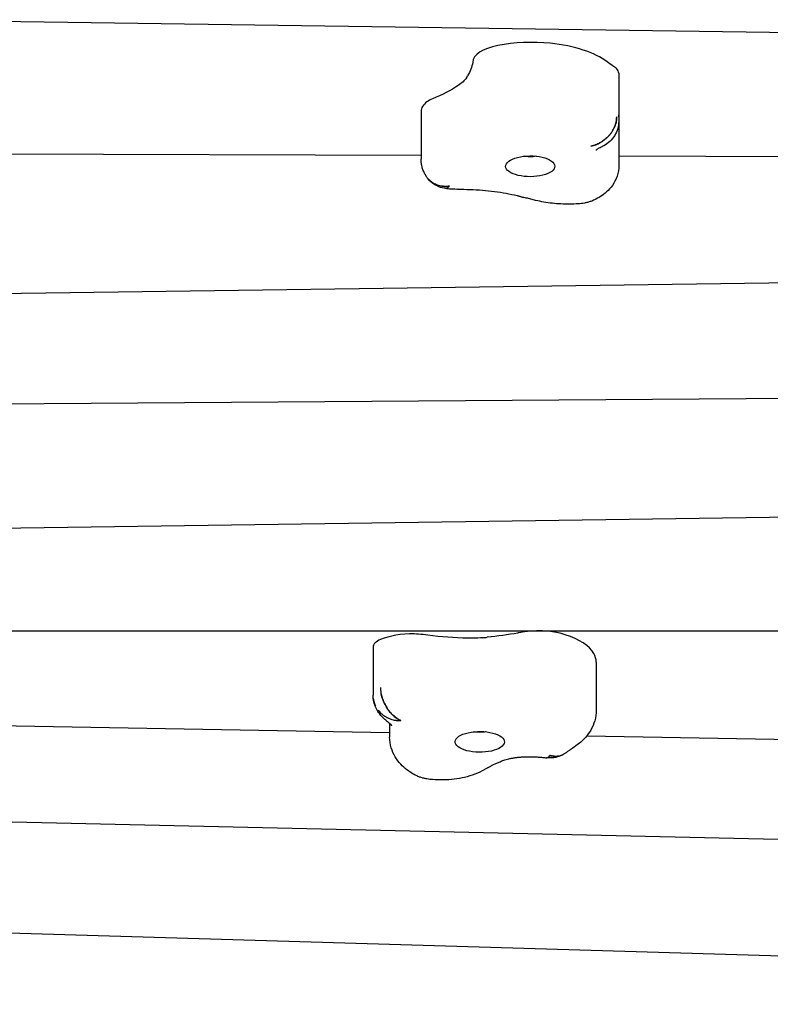
# Model space of a CAD drawing. Units: millimetres. Extents: x -9650 to 9787, y -5156 to 7671.
# Drawn here: x 1585 to 1883, y -684 to -293 of the extents above; entities that cross this region are included whole.
import ezdxf

# ---------------------------------------------------------------- set-up
doc = ezdxf.new("R2010")
doc.units = ezdxf.units.MM
doc.header["$LTSCALE"] = 20
doc.layers.add('2d', color=230, linetype='Continuous')

msp = doc.modelspace()

# ---------------------------------------------------------------- linework, layer by layer
at = {"layer": '2d'}
for p, q in [((1533.69, -293.34), (2550.36, -307.66)), ((1822.57, -314.55), (1822.57, -333.58)), ((1744.26, -329.64), (1744.26, -348.67)), ((1822.66, -331.98), (1822.66, -351.01)), ((1374.33, -345.78), (1744.26, -347.09)), ((1822.66, -347.37), (2554.67, -349.97)), ((1370.29, -404.85), (2559.74, -388.1)), ((1365.35, -447.15), (2071.74, -442.16)), ((1369.82, -497.84), (2550.07, -481.07)), ((1361.81, -535.61), (2544.26, -535.61)), ((1725.2, -542.13), (1725.2, -561.16)), ((1813.67, -548.06), (1813.67, -567.09)), ((1365.48, -569.52), (1731.77, -575.97)), ((1731.77, -572.38), (1731.77, -577.79)), ((1768.26, -575.58), (1768.66, -575.61)), ((1768.66, -575.61), (1768.69, -575.6)), ((1809.9, -577.34), (2553.32, -590.43)), ((1379.81, -606.94), (2119.81, -623.44)), ((2533.82, -683.76), (1380.82, -649.69))]:
    msp.add_line(p, q, dxfattribs=at)
for centre, major_axis, start_param, end_param in [((1781.99, -310.18), (-17.27, 0), -1.134406, -0.005641), ((1787.95, -315.58), (-31.38, 0), -1.812291, -1.134406), ((1787.05, -317.12), (-35.14, 0), -2.644573, -1.812291), ((1809.74, -314.92), (13, 0), 0.390344, 0.591571), ((1692.08, -308.09), (72.81, 0), -0.271852, -0.248688), ((1811.88, -314.55), (10.69, 0), 0, 0.390344), ((1762.13, -329.64), (-17.87, 0), -0.513657, 0), ((1758, -328.65), (-13.13, 0), -0.794056, -0.513657), ((1797.92, -331.98), (24.74, 0), 0, 0.086981), ((1740.79, -544.45), (-17.87, 0), -1.607513, -0.7868), ((1740.96, -542.45), (-13.13, 0), -1.887912, -1.607513), ((1753.93, -508.26), (72.81, 0), -1.365707, -1.342544), ((1790.81, -542.97), (-17.27, 0), -2.228262, -1.099497), ((1782.19, -547.69), (31.38, 0), 0.235446, 0.913331), ((1735.3, -542.13), (-10.1, 0), -0.7868, 0), ((1778.54, -548.06), (35.14, 0), 0, 0.235446)]:
    msp.add_ellipse(centre, major_axis=major_axis, ratio=0.422618, start_param=start_param, end_param=end_param, dxfattribs=at)
at = {"layer": '2d', "extrusion": (0, 0, -1)}
for centre, major_axis, start_param, end_param in [((1692.08, -308.09), (72.81, 0), 0.071534, 0.248688), ((1759.2, -310.12), (5.51, 0), 0.005641, 0.071534), ((1864.67, -299.33), (-53.17, 0), -0.591571, -0.497019), ((1697.89, -302.81), (-72.63, 0), -2.569422, -2.347537), ((1736.55, -313.33), (26.64, 0), 0.271852, 0.57217), ((1787.5, -351.47), (-9.75, 0), 0.248688, 3.390281), ((1787.5, -345.58), (-5, 0), -1.436092, -1.100212), ((1787.5, -345.58), (-5, 0), -2.04138, -1.436092), ((1787.5, -351.47), (9.75, 0), 0.248688, 3.390281), ((1767.7, -508.01), (-72.63, 0), -1.475567, -1.253681), ((1763.33, -527.36), (-26.64, 0), -1.775885, -1.475567), ((1753.93, -508.26), (-72.81, 0), -1.976203, -1.799049), ((1780.47, -534.39), (-5.51, 0), -2.042096, -1.976203), ((1767.5, -579.69), (-9.75, 0), -1.799049, 1.342544), ((1767.5, -573.8), (-5, 0), -2.04138, -1.100212), ((1767.5, -579.69), (9.75, 0), -1.799049, 1.342544)]:
    msp.add_ellipse(centre, major_axis=major_axis, ratio=0.422618, start_param=start_param, end_param=end_param, dxfattribs=at)
at = {"layer": '2d'}
for points, knots in [([(1821.77, -331.87), (1821.77, -332.23), (1821.75, -332.6), (1821.68, -333.15), (1821.66, -333.34), (1821.59, -333.7), (1821.56, -333.88), (1821.35, -334.78), (1821.11, -335.48), (1820.64, -336.5), (1820.47, -336.83), (1820.1, -337.47), (1819.9, -337.78), (1819.48, -338.38), (1819.26, -338.67), (1818.79, -339.22), (1818.54, -339.49), (1817.79, -340.26), (1817.26, -340.71), (1816.43, -341.33), (1816.15, -341.53), (1815.58, -341.89), (1815.29, -342.06), (1814.51, -342.49), (1814.01, -342.72), (1813.51, -342.92)], [-19.192837, -19.192837, -19.192837, -19.192837, -17.993285, -17.993285, -17.393508, -17.393508, -16.793732, -16.793732, -14.394628, -14.394628, -13.195075, -13.195075, -11.995523, -11.995523, -10.795971, -10.795971, -9.596418, -9.596418, -7.197314, -7.197314, -5.997762, -5.997762, -4.798209, -4.798209, -2.747575, -2.747575, -2.747575, -2.747575]), ([(1822.57, -333.58), (1822.57, -334.58), (1822.43, -335.58), (1821.9, -337.49), (1821.49, -338.42), (1820.45, -340.12), (1819.81, -340.9), (1818.35, -342.26), (1817.52, -342.84), (1816.44, -343.4), (1816.25, -343.49), (1816.05, -343.58)], [0, 0, 0, 0, 2.975046, 2.975046, 5.960511, 5.960511, 8.945596, 8.945596, 11.935294, 11.935294, 12.583784, 12.583784, 12.583784, 12.583784]), ([(1819.24, -338.68), (1819.51, -338.34), (1819.75, -338), (1819.98, -337.65), (1820.17, -337.35), (1820.35, -337.05), (1820.51, -336.74), (1820.68, -336.42), (1820.83, -336.11), (1820.96, -335.79), (1821.22, -335.15), (1821.42, -334.51), (1821.56, -333.85), (1821.63, -333.52), (1821.68, -333.19), (1821.72, -332.86), (1821.75, -332.53), (1821.77, -332.2), (1821.77, -331.87)], [9.525942, 9.525942, 9.525942, 9.525942, 10.822848, 10.822848, 10.822848, 11.905133, 11.905133, 11.905133, 12.987417, 12.987417, 12.987417, 15.151987, 15.151987, 15.151987, 16.234272, 16.234272, 16.234272, 17.316557, 17.316557, 17.316557, 17.316557]), ([(1818.29, -339.75), (1818.31, -339.73), (1818.32, -339.72), (1818.33, -339.7), (1818.45, -339.58), (1818.57, -339.46), (1818.68, -339.34), (1818.8, -339.21), (1818.91, -339.08), (1819.02, -338.94)], [8.093538, 8.093538, 8.093538, 8.093538, 8.154032, 8.154032, 8.154032, 8.658278, 8.658278, 8.658278, 9.180902, 9.180902, 9.180902, 9.180902]), ([(1811.51, -343.53), (1812.16, -343.39), (1812.81, -343.19), (1813.46, -342.94), (1814.1, -342.69), (1814.73, -342.38), (1815.34, -342.03), (1815.65, -341.85), (1815.96, -341.65), (1816.25, -341.45), (1816.55, -341.25), (1816.84, -341.04), (1817.11, -340.81), (1817.4, -340.58), (1817.68, -340.34), (1817.94, -340.09), (1818.01, -340.02), (1818.08, -339.95), (1818.15, -339.89)], [0, 0, 0, 0, 2.16457, 2.16457, 2.16457, 4.329139, 4.329139, 4.329139, 5.411424, 5.411424, 5.411424, 6.493709, 6.493709, 6.493709, 7.60358, 7.60358, 7.60358, 7.8977, 7.8977, 7.8977, 7.8977]), ([(1813.51, -342.92), (1813.45, -342.94), (1813.39, -342.96), (1813.33, -342.99), (1813.31, -343), (1813.28, -343.01), (1813.26, -343.01), (1813.2, -343.04), (1813.14, -343.06), (1813.07, -343.08), (1812.9, -343.14), (1812.73, -343.2), (1812.55, -343.26), (1812.47, -343.28), (1812.38, -343.31), (1812.29, -343.33), (1812.21, -343.36), (1812.12, -343.38), (1812.03, -343.4), (1811.94, -343.43), (1811.86, -343.45), (1811.77, -343.47), (1811.73, -343.48), (1811.68, -343.49), (1811.64, -343.5), (1811.62, -343.5), (1811.6, -343.51), (1811.58, -343.51), (1811.56, -343.52), (1811.55, -343.52), (1811.53, -343.52), (1811.52, -343.53), (1811.52, -343.53), (1811.51, -343.53)], [15.087561, 15.087561, 15.087561, 15.087561, 15.286082, 15.286082, 15.286082, 15.369668, 15.369668, 15.369668, 15.573446, 15.573446, 15.573446, 16.151169, 16.151169, 16.151169, 16.441049, 16.441049, 16.441049, 16.73129, 16.73129, 16.73129, 17.021648, 17.021648, 17.021648, 17.166797, 17.166797, 17.166797, 17.23935, 17.23935, 17.23935, 17.287657, 17.287657, 17.287657, 17.311892, 17.311892, 17.311892, 17.311892]), ([(1813.58, -345.02), (1813.61, -345), (1813.66, -344.95), (1813.83, -344.82), (1813.94, -344.73), (1814.22, -344.55), (1814.38, -344.44), (1814.77, -344.21), (1814.99, -344.09), (1815.48, -343.84), (1815.74, -343.72), (1816.03, -343.59)], [3.557967, 3.557967, 3.557967, 3.557967, 3.6270129, 3.6270129, 3.6960588, 3.6960588, 3.7651047, 3.7651047, 3.8341506, 3.8341506, 3.901456, 3.901456, 3.901456, 3.901456]), ([(1746.68, -356.01), (1746.42, -355.65), (1746.17, -355.27), (1745.69, -354.44), (1745.46, -354), (1745.06, -353.06), (1744.88, -352.55), (1744.58, -351.5), (1744.46, -350.95), (1744.3, -349.83), (1744.26, -349.25), (1744.26, -348.67)], [2.8426482, 2.8426482, 2.8426482, 2.8426482, 2.9024371, 2.9024371, 2.962226, 2.962226, 3.0220149, 3.0220149, 3.0818038, 3.0818038, 3.1415927, 3.1415927, 3.1415927, 3.1415927]), ([(1786.74, -347.7), (1786.33, -347.68), (1785.92, -347.63), (1785.34, -347.54), (1785.19, -347.52), (1785.04, -347.49)], [1.7055008, 1.7055008, 1.7055008, 1.7055008, 1.9255771, 1.9255771, 2.0039114, 2.0039114, 2.0039114, 2.0039114]), ([(1789.96, -347.49), (1789.53, -347.57), (1789.1, -347.63), (1788.16, -347.72), (1787.65, -347.73), (1787.01, -347.71), (1786.88, -347.71), (1786.74, -347.7)], [1.1376812, 1.1376812, 1.1376812, 1.1376812, 1.3609146, 1.3609146, 1.6348727, 1.6348727, 1.7055008, 1.7055008, 1.7055008, 1.7055008]), ([(1822.66, -351.01), (1822.66, -352.55), (1822.39, -354.08), (1821.44, -356.81), (1820.79, -358), (1819.35, -360.04), (1818.57, -360.88), (1816.99, -362.32), (1816.18, -362.92), (1814.56, -363.96), (1813.75, -364.41), (1812.93, -364.79)], [0, 0, 0, 0, 0.1451311, 0.1451311, 0.2902622, 0.2902622, 0.4353933, 0.4353933, 0.5805244, 0.5805244, 0.7256555, 0.7256555, 0.7256555, 0.7256555]), ([(1753.44, -359.44), (1752.84, -359.4), (1752.24, -359.33), (1751.04, -359.05), (1750.45, -358.85), (1749.34, -358.35), (1748.81, -358.04), (1747.82, -357.29), (1747.37, -356.87), (1746.87, -356.27), (1746.77, -356.13), (1746.67, -355.99)], [2.389562, 2.389562, 2.389562, 2.389562, 4.550911, 4.550911, 6.826367, 6.826367, 9.101822, 9.101822, 11.377278, 11.377278, 12.001186, 12.001186, 12.001186, 12.001186]), ([(1746.68, -356.01), (1746.73, -356.08), (1746.78, -356.15), (1746.83, -356.21), (1747.2, -356.69), (1747.63, -357.12), (1748.11, -357.51), (1748.35, -357.7), (1748.6, -357.88), (1748.86, -358.05), (1749.12, -358.21), (1749.4, -358.36), (1749.67, -358.5), (1749.72, -358.52), (1749.77, -358.54), (1749.82, -358.57)], [6.187903, 6.187903, 6.187903, 6.187903, 6.493467, 6.493467, 6.493467, 8.657956, 8.657956, 8.657956, 9.740201, 9.740201, 9.740201, 10.822445, 10.822445, 10.822445, 11.00539, 11.00539, 11.00539, 11.00539]), ([(1753.36, -360.18), (1752.4, -360.01), (1751.45, -359.71), (1749.69, -358.85), (1748.87, -358.29), (1747.6, -357.14), (1747.11, -356.6), (1746.68, -356.01)], [0, 0, 0, 0, 2.932905, 2.932905, 5.874591, 5.874591, 8.060608, 8.060608, 8.060608, 8.060608]), ([(1750.31, -358.78), (1750.4, -358.81), (1750.48, -358.84), (1750.57, -358.87), (1750.69, -358.92), (1750.81, -358.96), (1750.94, -359), (1751.11, -359.05), (1751.28, -359.1), (1751.46, -359.15), (1751.78, -359.22), (1752.1, -359.29), (1752.43, -359.34), (1752.76, -359.38), (1753.09, -359.42), (1753.42, -359.43), (1753.43, -359.43), (1753.43, -359.43), (1753.44, -359.44)], [11.622734, 11.622734, 11.622734, 11.622734, 11.934018, 11.934018, 11.934018, 12.37718, 12.37718, 12.37718, 12.986934, 12.986934, 12.986934, 14.069179, 14.069179, 14.069179, 15.151423, 15.151423, 15.151423, 15.171065, 15.171065, 15.171065, 15.171065]), ([(1758.64, -360.6), (1758.29, -360.61), (1757.94, -360.61), (1757.23, -360.59), (1756.88, -360.58), (1756.18, -360.54), (1755.82, -360.51), (1755.12, -360.44), (1754.77, -360.4), (1754.07, -360.3), (1753.72, -360.25), (1753.38, -360.19)], [1.5358073, 1.5358073, 1.5358073, 1.5358073, 1.6225899, 1.6225899, 1.7093725, 1.7093725, 1.7961551, 1.7961551, 1.8829378, 1.8829378, 1.9681969, 1.9681969, 1.9681969, 1.9681969]), ([(1755.47, -359.36), (1755.47, -359.36), (1755.46, -359.36), (1755.45, -359.36), (1755.45, -359.36), (1755.44, -359.36), (1755.43, -359.36), (1755.42, -359.36), (1755.41, -359.36), (1755.4, -359.36), (1755.37, -359.37), (1755.35, -359.37), (1755.32, -359.37), (1755.27, -359.38), (1755.22, -359.38), (1755.18, -359.39), (1755.08, -359.4), (1754.98, -359.41), (1754.88, -359.42), (1754.69, -359.43), (1754.49, -359.44), (1754.3, -359.45), (1754.11, -359.45), (1753.91, -359.45), (1753.72, -359.45), (1753.66, -359.44), (1753.6, -359.44), (1753.54, -359.44), (1753.5, -359.44), (1753.47, -359.44), (1753.44, -359.44)], [0.012553, 0.012553, 0.012553, 0.012553, 0.032002, 0.032002, 0.032002, 0.051427, 0.051427, 0.051427, 0.090269, 0.090269, 0.090269, 0.167921, 0.167921, 0.167921, 0.323099, 0.323099, 0.323099, 0.632957, 0.632957, 0.632957, 1.250741, 1.250741, 1.250741, 1.866051, 1.866051, 1.866051, 2.067471, 2.067471, 2.067471, 2.170518, 2.170518, 2.170518, 2.170518]), ([(1754.59, -359.99), (1754.61, -359.98), (1754.62, -359.97), (1754.64, -359.97), (1754.66, -359.95), (1754.69, -359.94), (1754.72, -359.92), (1754.8, -359.88), (1754.89, -359.82), (1754.97, -359.77), (1755.05, -359.71), (1755.14, -359.65), (1755.22, -359.58), (1755.26, -359.54), (1755.3, -359.51), (1755.35, -359.47), (1755.37, -359.45), (1755.39, -359.43), (1755.41, -359.41), (1755.42, -359.4), (1755.43, -359.4), (1755.44, -359.39), (1755.45, -359.38), (1755.45, -359.38), (1755.46, -359.37), (1755.46, -359.37), (1755.46, -359.36), (1755.47, -359.36), (1755.47, -359.36), (1755.47, -359.36), (1755.47, -359.36)], [15.149734, 15.149734, 15.149734, 15.149734, 15.253471, 15.253471, 15.253471, 15.454618, 15.454618, 15.454618, 16.071446, 16.071446, 16.071446, 16.690743, 16.690743, 16.690743, 17.001355, 17.001355, 17.001355, 17.156909, 17.156909, 17.156909, 17.235869, 17.235869, 17.235869, 17.27535, 17.27535, 17.27535, 17.299551, 17.299551, 17.299551, 17.31483, 17.31483, 17.31483, 17.31483]), ([(1758.64, -360.6), (1760.31, -360.58), (1761.98, -360.59), (1765.3, -360.7), (1766.95, -360.8), (1770.21, -361.06), (1771.81, -361.23), (1774.96, -361.65), (1776.49, -361.89), (1779.46, -362.45), (1780.9, -362.76), (1782.27, -363.1)], [4.677446, 4.677446, 4.677446, 4.677446, 4.7903275, 4.7903275, 4.903209, 4.903209, 5.0160905, 5.0160905, 5.128972, 5.128972, 5.2418535, 5.2418535, 5.2418535, 5.2418535]), ([(1782.27, -363.1), (1782.46, -363.15), (1782.64, -363.19), (1783.01, -363.29), (1783.19, -363.33), (1783.56, -363.42), (1783.74, -363.47), (1784.1, -363.57), (1784.29, -363.61), (1784.65, -363.71), (1784.83, -363.76), (1785.01, -363.8)], [5.24185348, 5.24185348, 5.24185348, 5.24185348, 5.24824995, 5.24824995, 5.25464642, 5.25464642, 5.26104289, 5.26104289, 5.26743935, 5.26743935, 5.27383582, 5.27383582, 5.27383582, 5.27383582]), ([(1789.65, -364.99), (1789.34, -364.91), (1789.03, -364.83), (1788.41, -364.68), (1788.09, -364.6), (1787.47, -364.44), (1787.16, -364.37), (1786.55, -364.21), (1786.24, -364.13), (1785.62, -363.97), (1785.32, -363.88), (1785.01, -363.8)], [2.0935597, 2.0935597, 2.0935597, 2.0935597, 2.10129639, 2.10129639, 2.10903309, 2.10903309, 2.11676978, 2.11676978, 2.12450648, 2.12450648, 2.13224317, 2.13224317, 2.13224317, 2.13224317]), ([(1806.56, -366.37), (1805.42, -366.44), (1804.27, -366.48), (1801.97, -366.5), (1800.82, -366.47), (1798.53, -366.35), (1797.39, -366.26), (1795.14, -366.01), (1794.02, -365.85), (1791.81, -365.47), (1790.72, -365.25), (1789.65, -364.99)], [1.4245413, 1.4245413, 1.4245413, 1.4245413, 1.558345, 1.558345, 1.6921486, 1.6921486, 1.8259523, 1.8259523, 1.959756, 1.959756, 2.0935597, 2.0935597, 2.0935597, 2.0935597]), ([(1812.93, -364.79), (1812.45, -365.02), (1811.99, -365.21), (1811.09, -365.53), (1810.66, -365.67), (1809.81, -365.9), (1809.39, -365.99), (1808.57, -366.15), (1808.17, -366.21), (1807.36, -366.31), (1806.96, -366.35), (1806.56, -366.37)], [0.7256555, 0.7256555, 0.7256555, 0.7256555, 0.8654326, 0.8654326, 1.0052098, 1.0052098, 1.144987, 1.144987, 1.2847641, 1.2847641, 1.4245413, 1.4245413, 1.4245413, 1.4245413]), ([(1728.17, -558.14), (1728.17, -558.8), (1728.22, -559.48), (1728.33, -560.16), (1728.33, -560.18), (1728.34, -560.21), (1728.34, -560.24)], [0, 0, 0, 0, 2.164489, 2.164489, 2.164489, 2.248426, 2.248426, 2.248426, 2.248426]), ([(1728.89, -562.46), (1728.89, -562.44), (1728.88, -562.42), (1728.64, -561.69), (1728.47, -560.98), (1728.35, -560.26), (1728.35, -560.25), (1728.34, -560.24)], [13.590045, 13.590045, 13.590045, 13.590045, 13.652733, 13.652733, 15.928189, 15.928189, 15.961678, 15.961678, 15.961678, 15.961678]), ([(1728.34, -560.24), (1728.45, -560.89), (1728.61, -561.54), (1728.81, -562.2), (1728.92, -562.54), (1729.03, -562.88), (1729.16, -563.21), (1729.29, -563.55), (1729.43, -563.88), (1729.58, -564.21), (1729.62, -564.29), (1729.66, -564.37), (1729.7, -564.46)], [2.248426, 2.248426, 2.248426, 2.248426, 4.328978, 4.328978, 4.328978, 5.411223, 5.411223, 5.411223, 6.493467, 6.493467, 6.493467, 6.772102, 6.772102, 6.772102, 6.772102]), ([(1725.45, -563.44), (1725.44, -563.41), (1725.43, -563.37), (1725.43, -563.34), (1725.35, -562.99), (1725.29, -562.63), (1725.26, -562.27)], [15.031671, 15.031671, 15.031671, 15.031671, 15.150476, 15.150476, 15.150476, 16.332371, 16.332371, 16.332371, 16.332371]), ([(1725.27, -562.45), (1725.29, -562.55), (1725.3, -562.65), (1725.32, -562.75), (1725.33, -562.86), (1725.35, -562.98), (1725.38, -563.09), (1725.4, -563.2), (1725.42, -563.32), (1725.45, -563.43), (1725.45, -563.43), (1725.45, -563.44), (1725.45, -563.44)], [1.162858, 1.162858, 1.162858, 1.162858, 1.496486, 1.496486, 1.496486, 1.87126, 1.87126, 1.87126, 2.246689, 2.246689, 2.246689, 2.263732, 2.263732, 2.263732, 2.263732]), ([(1730.54, -571.33), (1730.12, -571.02), (1729.7, -570.67), (1728.85, -569.86), (1728.43, -569.41), (1727.6, -568.38), (1727.19, -567.8), (1726.45, -566.49), (1726.12, -565.77), (1725.58, -564.18), (1725.38, -563.33), (1725.27, -562.45)], [2.6296718, 2.6296718, 2.6296718, 2.6296718, 2.721965, 2.721965, 2.8142582, 2.8142582, 2.9065514, 2.9065514, 2.9988446, 2.9988446, 3.0911377, 3.0911377, 3.0911377, 3.0911377]), ([(1734.73, -570.45), (1734.28, -570.15), (1733.84, -569.8), (1732.92, -568.98), (1732.46, -568.52), (1731.59, -567.5), (1731.17, -566.95), (1730.38, -565.74), (1730.02, -565.11), (1729.54, -564.13), (1729.39, -563.79), (1729.26, -563.45)], [2.389562, 2.389562, 2.389562, 2.389562, 4.550911, 4.550911, 6.826367, 6.826367, 9.101822, 9.101822, 11.377278, 11.377278, 12.514944, 12.514944, 12.514944, 12.514944]), ([(1729.75, -564.55), (1730.01, -565.08), (1730.3, -565.59), (1730.61, -566.09), (1730.8, -566.4), (1731.01, -566.7), (1731.21, -566.98), (1731.42, -567.27), (1731.63, -567.54), (1731.85, -567.81), (1731.88, -567.84), (1731.9, -567.87), (1731.93, -567.9)], [6.874814, 6.874814, 6.874814, 6.874814, 8.657956, 8.657956, 8.657956, 9.740201, 9.740201, 9.740201, 10.822445, 10.822445, 10.822445, 10.95348, 10.95348, 10.95348, 10.95348]), ([(1727.24, -567.15), (1727.66, -567.7), (1728.14, -568.19), (1729.2, -569.1), (1729.76, -569.49), (1730.95, -570.17), (1731.57, -570.45), (1732.84, -570.88), (1733.47, -571.04), (1734.1, -571.14)], [-11.377207, -11.377207, -11.377207, -11.377207, -9.101822, -9.101822, -6.826367, -6.826367, -4.550911, -4.550911, -2.390088, -2.390088, -2.390088, -2.390088]), ([(1732.93, -568.97), (1733.03, -569.07), (1733.13, -569.17), (1733.24, -569.27), (1733.48, -569.49), (1733.73, -569.7), (1733.98, -569.9), (1734.22, -570.1), (1734.47, -570.28), (1734.72, -570.44), (1734.73, -570.45), (1734.73, -570.45), (1734.73, -570.45)], [12.515459, 12.515459, 12.515459, 12.515459, 12.986934, 12.986934, 12.986934, 14.069179, 14.069179, 14.069179, 15.151423, 15.151423, 15.151423, 15.171065, 15.171065, 15.171065, 15.171065]), ([(1813.67, -567.09), (1813.67, -568.54), (1813.46, -569.97), (1812.7, -572.65), (1812.16, -573.89), (1810.88, -576.1), (1810.15, -577.09), (1808.6, -578.84), (1807.78, -579.61), (1806.08, -580.99), (1805.21, -581.61), (1804.31, -582.17)], [6.2831853, 6.2831853, 6.2831853, 6.2831853, 6.4025526, 6.4025526, 6.5219198, 6.5219198, 6.641287, 6.641287, 6.7606543, 6.7606543, 6.8800215, 6.8800215, 6.8800215, 6.8800215]), ([(1730.54, -571.33), (1731.02, -571.69), (1731.41, -572.03), (1732, -572.61), (1732.21, -572.85), (1732.47, -573.2), (1732.52, -573.3), (1732.53, -573.32), (1732.54, -573.32), (1732.54, -573.32)], [5.7713017, 5.7713017, 5.7713017, 5.7713017, 5.8736784, 5.8736784, 5.9760551, 5.9760551, 6.0784319, 6.0784319, 6.0923503, 6.0923503, 6.0923503, 6.0923503]), ([(1734.1, -571.14), (1734.14, -571.14), (1734.17, -571.15), (1734.21, -571.16), (1734.27, -571.16), (1734.34, -571.17), (1734.4, -571.18), (1734.6, -571.21), (1734.8, -571.23), (1735, -571.25), (1735.21, -571.26), (1735.41, -571.27), (1735.61, -571.28), (1735.72, -571.28), (1735.82, -571.28), (1735.92, -571.28), (1735.97, -571.28), (1736.02, -571.28), (1736.07, -571.28), (1736.1, -571.28), (1736.13, -571.28), (1736.15, -571.28), (1736.17, -571.28), (1736.18, -571.28), (1736.19, -571.28), (1736.2, -571.28), (1736.21, -571.28), (1736.22, -571.28), (1736.22, -571.28), (1736.22, -571.28), (1736.23, -571.28)], [15.149734, 15.149734, 15.149734, 15.149734, 15.253471, 15.253471, 15.253471, 15.454618, 15.454618, 15.454618, 16.071446, 16.071446, 16.071446, 16.690743, 16.690743, 16.690743, 17.001355, 17.001355, 17.001355, 17.156909, 17.156909, 17.156909, 17.235869, 17.235869, 17.235869, 17.27535, 17.27535, 17.27535, 17.299551, 17.299551, 17.299551, 17.31483, 17.31483, 17.31483, 17.31483]), ([(1736.23, -571.28), (1736.22, -571.28), (1736.22, -571.28), (1736.21, -571.27), (1736.21, -571.27), (1736.21, -571.27), (1736.2, -571.27), (1736.19, -571.26), (1736.18, -571.26), (1736.17, -571.26), (1736.16, -571.25), (1736.14, -571.24), (1736.12, -571.23), (1736.09, -571.22), (1736.05, -571.2), (1736.01, -571.18), (1735.94, -571.15), (1735.87, -571.11), (1735.8, -571.08), (1735.66, -571.01), (1735.51, -570.93), (1735.37, -570.85), (1735.23, -570.77), (1735.09, -570.68), (1734.95, -570.59), (1734.9, -570.56), (1734.85, -570.53), (1734.81, -570.5), (1734.78, -570.49), (1734.76, -570.47), (1734.73, -570.45)], [0.012553, 0.012553, 0.012553, 0.012553, 0.032002, 0.032002, 0.032002, 0.051427, 0.051427, 0.051427, 0.090269, 0.090269, 0.090269, 0.167921, 0.167921, 0.167921, 0.323099, 0.323099, 0.323099, 0.632957, 0.632957, 0.632957, 1.250741, 1.250741, 1.250741, 1.866051, 1.866051, 1.866051, 2.067471, 2.067471, 2.067471, 2.170518, 2.170518, 2.170518, 2.170518]), ([(1741.16, -592.48), (1740.29, -591.96), (1739.43, -591.39), (1737.76, -590.09), (1736.94, -589.37), (1735.39, -587.69), (1734.65, -586.75), (1733.35, -584.58), (1732.78, -583.36), (1731.99, -580.69), (1731.77, -579.24), (1731.77, -577.79)], [2.5183969, 2.5183969, 2.5183969, 2.5183969, 2.643036, 2.643036, 2.7676752, 2.7676752, 2.8923144, 2.8923144, 3.0169535, 3.0169535, 3.1415927, 3.1415927, 3.1415927, 3.1415927]), ([(1769.96, -575.7), (1769.59, -575.77), (1769.23, -575.83), (1767.94, -575.96), (1767.04, -575.96), (1765.75, -575.82), (1765.4, -575.77), (1765.04, -575.7)], [1.1376812, 1.1376812, 1.1376812, 1.1376812, 1.3265853, 1.3265853, 1.8193145, 1.8193145, 2.0039114, 2.0039114, 2.0039114, 2.0039114]), ([(1782.98, -585.78), (1783.15, -585.76), (1783.32, -585.75), (1783.67, -585.72), (1783.84, -585.71), (1784.18, -585.68), (1784.36, -585.67), (1784.71, -585.65), (1784.88, -585.64), (1785.23, -585.63), (1785.41, -585.62), (1785.59, -585.62)], [4.4841366, 4.4841366, 4.4841366, 4.4841366, 4.5176738, 4.5176738, 4.551211, 4.551211, 4.5847482, 4.5847482, 4.6182854, 4.6182854, 4.6518226, 4.6518226, 4.6518226, 4.6518226]), ([(1785.59, -585.62), (1786.15, -585.6), (1786.72, -585.6), (1787.86, -585.6), (1788.43, -585.61), (1789.56, -585.65), (1790.12, -585.68), (1791.24, -585.75), (1791.8, -585.79), (1792.89, -585.89), (1793.44, -585.95), (1793.97, -586.01)], [4.6518226, 4.6518226, 4.6518226, 4.6518226, 4.7206891, 4.7206891, 4.7895556, 4.7895556, 4.8584221, 4.8584221, 4.9272886, 4.9272886, 4.9961551, 4.9961551, 4.9961551, 4.9961551]), ([(1800.35, -584.82), (1799.49, -585.28), (1798.55, -585.63), (1796.63, -586.06), (1795.62, -586.13), (1794.42, -586.06), (1794.19, -586.04), (1793.97, -586.01)], [0, 0, 0, 0, 2.948027, 2.948027, 5.907251, 5.907251, 6.577978, 6.577978, 6.577978, 6.577978]), ([(1793.97, -586.01), (1794.02, -586.02), (1794.08, -586.02), (1794.13, -586.01), (1794.31, -585.99), (1794.48, -585.9), (1794.67, -585.74), (1794.85, -585.58), (1795.04, -585.35), (1795.23, -585.06)], [12.323673, 12.323673, 12.323673, 12.323673, 12.974935, 12.974935, 12.974935, 15.137424, 15.137424, 15.137424, 17.299914, 17.299914, 17.299914, 17.299914]), ([(1795.23, -585.06), (1795.82, -585.23), (1796.4, -585.35), (1796.95, -585.41), (1797.5, -585.47), (1798.03, -585.46), (1798.54, -585.39), (1798.8, -585.36), (1799.05, -585.31), (1799.29, -585.24), (1799.53, -585.18), (1799.76, -585.1), (1799.98, -585), (1800.11, -584.95), (1800.23, -584.89), (1800.35, -584.82)], [0, 0, 0, 0, 2.16457, 2.16457, 2.16457, 4.329139, 4.329139, 4.329139, 5.411424, 5.411424, 5.411424, 6.493709, 6.493709, 6.493709, 7.124547, 7.124547, 7.124547, 7.124547]), ([(1797, -585.42), (1796.95, -585.41), (1796.9, -585.4), (1796.84, -585.4), (1796.82, -585.4), (1796.8, -585.39), (1796.78, -585.39), (1796.73, -585.38), (1796.67, -585.38), (1796.62, -585.37), (1796.47, -585.35), (1796.32, -585.32), (1796.16, -585.29), (1796.08, -585.28), (1796.01, -585.26), (1795.93, -585.24), (1795.85, -585.22), (1795.77, -585.21), (1795.7, -585.19), (1795.62, -585.17), (1795.54, -585.15), (1795.46, -585.12), (1795.42, -585.11), (1795.38, -585.1), (1795.34, -585.09), (1795.32, -585.08), (1795.3, -585.08), (1795.28, -585.07), (1795.27, -585.07), (1795.26, -585.07), (1795.25, -585.06), (1795.24, -585.06), (1795.23, -585.06), (1795.23, -585.06)], [15.087561, 15.087561, 15.087561, 15.087561, 15.286082, 15.286082, 15.286082, 15.369668, 15.369668, 15.369668, 15.573446, 15.573446, 15.573446, 16.151169, 16.151169, 16.151169, 16.441049, 16.441049, 16.441049, 16.73129, 16.73129, 16.73129, 17.021648, 17.021648, 17.021648, 17.166797, 17.166797, 17.166797, 17.23935, 17.23935, 17.23935, 17.287657, 17.287657, 17.287657, 17.311892, 17.311892, 17.311892, 17.311892]), ([(1800.39, -584.8), (1800.16, -584.93), (1799.91, -585.04), (1799.43, -585.21), (1799.21, -585.27), (1798.74, -585.37), (1798.5, -585.4), (1797.85, -585.46), (1797.43, -585.46), (1797, -585.42)], [-8.587662, -8.587662, -8.587662, -8.587662, -7.197314, -7.197314, -5.997762, -5.997762, -4.798209, -4.798209, -2.747575, -2.747575, -2.747575, -2.747575]), ([(1802.04, -583.73), (1801.92, -583.82), (1801.8, -583.91), (1801.57, -584.08), (1801.45, -584.16), (1801.22, -584.31), (1801.11, -584.38), (1800.89, -584.52), (1800.78, -584.58), (1800.57, -584.7), (1800.46, -584.76), (1800.35, -584.82)], [0.5022842, 0.5022842, 0.5022842, 0.5022842, 0.5351921, 0.5351921, 0.5681, 0.5681, 0.6010079, 0.6010079, 0.6339158, 0.6339158, 0.6668237, 0.6668237, 0.6668237, 0.6668237]), ([(1802.04, -583.73), (1802.17, -583.63), (1802.31, -583.53), (1802.59, -583.32), (1802.73, -583.22), (1803.03, -583.01), (1803.18, -582.91), (1803.49, -582.7), (1803.65, -582.59), (1803.97, -582.38), (1804.14, -582.27), (1804.31, -582.17)], [3.64387682, 3.64387682, 3.64387682, 3.64387682, 3.66278723, 3.66278723, 3.68169764, 3.68169764, 3.70060805, 3.70060805, 3.71951846, 3.71951846, 3.73842887, 3.73842887, 3.73842887, 3.73842887]), ([(1770.82, -589.84), (1771.14, -589.65), (1771.48, -589.46), (1772.19, -589.08), (1772.57, -588.88), (1773.36, -588.5), (1773.78, -588.31), (1774.65, -587.93), (1775.11, -587.74), (1776.05, -587.37), (1776.54, -587.18), (1777.04, -587)], [3.7568157, 3.7568157, 3.7568157, 3.7568157, 3.8080075, 3.8080075, 3.8591993, 3.8591993, 3.9103911, 3.9103911, 3.9615829, 3.9615829, 4.0127747, 4.0127747, 4.0127747, 4.0127747]), ([(1777.04, -587), (1777.32, -586.9), (1777.64, -586.8), (1778.31, -586.6), (1778.68, -586.51), (1779.45, -586.33), (1779.85, -586.24), (1780.7, -586.08), (1781.14, -586.01), (1782.04, -585.88), (1782.51, -585.83), (1782.98, -585.78)], [4.0127747, 4.0127747, 4.0127747, 4.0127747, 4.1070471, 4.1070471, 4.2013194, 4.2013194, 4.2955918, 4.2955918, 4.3898642, 4.3898642, 4.4841366, 4.4841366, 4.4841366, 4.4841366]), ([(1747.75, -594.56), (1747.35, -594.52), (1746.94, -594.46), (1746.13, -594.32), (1745.71, -594.24), (1744.87, -594.03), (1744.44, -593.91), (1743.56, -593.61), (1743.11, -593.44), (1742.16, -593.02), (1741.68, -592.78), (1741.16, -592.48)], [1.8195111, 1.8195111, 1.8195111, 1.8195111, 1.9592883, 1.9592883, 2.0990654, 2.0990654, 2.2388426, 2.2388426, 2.3786197, 2.3786197, 2.5183969, 2.5183969, 2.5183969, 2.5183969]), ([(1768.5, -591.18), (1767.19, -591.89), (1765.88, -592.45), (1763.21, -593.36), (1761.86, -593.72), (1759.1, -594.28), (1757.7, -594.49), (1754.87, -594.75), (1753.44, -594.81), (1750.58, -594.79), (1749.16, -594.71), (1747.75, -594.56)], [0.65551, 0.65551, 0.65551, 0.65551, 0.88831, 0.88831, 1.121111, 1.121111, 1.353911, 1.353911, 1.586711, 1.586711, 1.819511, 1.819511, 1.819511, 1.819511]), ([(1770.82, -589.84), (1770.67, -589.93), (1770.52, -590.02), (1770.21, -590.2), (1770.06, -590.29), (1769.75, -590.47), (1769.59, -590.56), (1769.28, -590.74), (1769.13, -590.83), (1768.81, -591), (1768.66, -591.09), (1768.5, -591.18)], [0.61522307, 0.61522307, 0.61522307, 0.61522307, 0.6232805, 0.6232805, 0.63133793, 0.63133793, 0.63939535, 0.63939535, 0.64745278, 0.64745278, 0.6555102, 0.6555102, 0.6555102, 0.6555102])]:
    msp.add_open_spline(points, degree=3, knots=knots, dxfattribs=at)
for points in [[(1816.05, -343.58), (1816.05, -343.58), (1816.05, -343.58), (1816.05, -343.58)], [(1751.96, -359.26), (1751.96, -359.26), (1751.96, -359.26), (1751.96, -359.26)], [(1753.44, -359.44), (1754.1, -359.47), (1754.78, -359.44), (1755.47, -359.36)], [(1725.27, -562.45), (1725.22, -562.02), (1725.2, -561.59), (1725.2, -561.16)], [(1725.45, -563.44), (1725.61, -564.11), (1725.84, -564.76), (1726.14, -565.39)], [(1734.73, -570.45), (1735.23, -570.78), (1735.73, -571.06), (1736.23, -571.28)]]:
    msp.add_open_spline(points, degree=3, dxfattribs=at)

doc.saveas('drawing.dxf')
